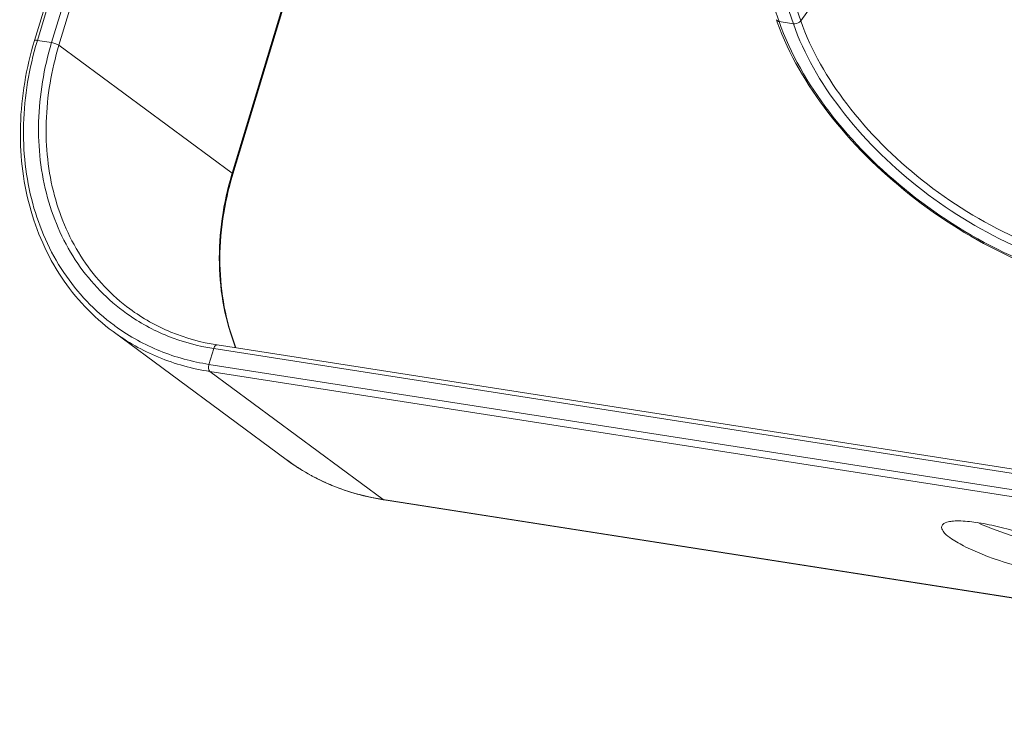
# Model space of a CAD drawing. Units: millimetres. Extents: x 12 to 1176, y 13 to 827.
# Drawn here: x 630 to 699, y 327 to 377 of the extents above; entities that cross this region are included whole.
import ezdxf

# ---------------------------------------------------------------- set-up
doc = ezdxf.new("R2010")
doc.units = ezdxf.units.MM
doc.layers.add('SLD-0', color=7, linetype='Continuous')

msp = doc.modelspace()

# ---------------------------------------------------------------- linework, layer by layer
at = {"layer": 'SLD-0', "lineweight": 0}
for p, q in [((639.3, 404.449), (630.593, 375.631)), ((630.795, 375.649), (639.48, 404.395)), ((640.495, 404.236), (631.81, 375.49)), ((641.015, 404.05), (632.33, 375.304)), ((683.478, 376.989), (676.835, 396.098)), ((677.851, 395.94), (684.493, 376.831)), ((678.481, 395.844), (685.018, 377.04)), ((644.632, 366.208), (653.317, 394.954)), ((644.677, 366.145), (653.361, 394.891)), ((685.018, 377.04), (693.662, 389.175)), ((683.478, 376.989), (684.493, 376.831)), ((630.795, 375.649), (631.81, 375.49)), ((632.33, 375.304), (644.632, 366.208)), ((644.618, 366.161), (644.632, 366.208)), ((648.476, 345.875), (636.173, 354.971)), ((643.563, 354.021), (745.168, 338.154)), ((642.982, 352.639), (643.321, 353.759)), ((643.321, 353.759), (744.925, 337.892)), ((744.587, 336.773), (642.982, 352.639)), ((643.05, 352.132), (655.353, 343.036)), ((744.655, 336.265), (643.05, 352.132)), ((651.21, 344.268), (651.232, 344.258)), ((655.353, 343.036), (756.957, 327.169)), ((655.404, 343.014), (757.008, 327.147))]:
    msp.add_line(p, q, dxfattribs=at)
for centre, radius, start, end in [((700.517, 383.109), 18.242, 199.16812, 199.75688), ((653.835, 368.688), 24.068, 163.18928, 163.3587), ((645.019, 367.312), 14.782, 233.6093, 234.33427), ((657.426, 357.979), 15.054, 233.51965, 237.24352), ((657.424, 357.977), 15.051, 237.24445, 238.288), ((657.459, 358.033), 15.117, 238.28962, 241.084), ((657.492, 358.093), 15.185, 241.08287, 242.03371), ((657.536, 358.178), 15.281, 242.03683, 245.54326), ((657.988, 359.559), 16.745, 260.93831, 261.12417)]:
    msp.add_arc(centre, radius, start, end, dxfattribs=at)
for points, knots in [([(683.286, 377.12), (683.304, 377.067), (683.378, 377.011), (683.455, 376.993), (683.478, 376.989)], [0, 0, 0, 0, 0.707371, 1, 1, 1, 1]), ([(683.349, 376.943), (684.176, 374.639), (686.873, 370.09), (692.599, 364.428), (699.562, 360.086), (704.761, 358.353), (707.328, 357.935)], [0, 0, 0, 0, 0.231169, 0.490036, 0.754369, 1, 1, 1, 1]), ([(707.347, 358.046), (704.787, 358.446), (699.592, 360.162), (692.639, 364.494), (686.94, 370.15), (684.275, 374.695), (683.478, 376.989)], [0, 0, 0, 0, 0.245452, 0.510556, 0.769896, 1, 1, 1, 1]), ([(685.018, 377.04), (684.991, 377.002), (684.85, 376.869), (684.639, 376.808), (684.493, 376.831)], [0, 0, 0, 0, 0.235752, 1, 1, 1, 1]), ([(685.018, 377.04), (685.756, 374.915), (688.224, 370.707), (693.501, 365.469), (699.938, 361.458), (704.748, 359.87), (707.119, 359.499)], [0, 0, 0, 0, 0.230106, 0.489444, 0.754546, 1, 1, 1, 1]), ([(684.493, 376.831), (685.246, 374.664), (687.763, 370.371), (693.146, 365.029), (699.712, 360.938), (704.618, 359.317), (707.036, 358.94)], [0, 0, 0, 0, 0.230105, 0.489444, 0.754547, 1, 1, 1, 1]), ([(630.593, 375.631), (630.006, 373.688), (629.325, 369.731), (629.942, 363.885), (632.205, 358.719), (634.745, 356.027), (636.173, 354.971)], [0, 0, 0, 0, 0.267992, 0.523023, 0.76543, 1, 1, 1, 1]), ([(636.249, 355.413), (634.857, 356.439), (632.378, 359.057), (630.163, 364.092), (629.549, 369.803), (630.205, 373.676), (630.775, 375.581)], [0, 0, 0, 0, 0.233847, 0.475923, 0.731207, 1, 1, 1, 1]), ([(630.593, 375.631), (630.599, 375.652), (630.689, 375.664), (630.748, 375.656), (630.795, 375.649)], [0, 0, 0, 0, 0.318497, 1, 1, 1, 1]), ([(631.81, 375.49), (631.26, 373.668), (630.626, 369.959), (631.227, 364.492), (633.384, 359.687), (635.79, 357.212), (637.137, 356.251)], [0, 0, 0, 0, 0.268981, 0.524262, 0.766194, 1, 1, 1, 1]), ([(632.33, 375.304), (631.796, 373.538), (631.177, 369.945), (631.733, 364.644), (633.778, 359.967), (636.072, 357.533), (637.362, 356.579)], [0, 0, 0, 0, 0.268825, 0.524143, 0.766214, 1, 1, 1, 1]), ([(632.33, 375.304), (632.262, 375.354), (632.088, 375.424), (631.91, 375.475), (631.81, 375.49)], [0, 0, 0, 0, 0.455059, 1, 1, 1, 1]), ([(644.88, 353.811), (644.141, 355.694), (643.368, 359.899), (644, 364.099), (644.618, 366.161)], [0, 0, 0, 0, 0.48449, 1, 1, 1, 1]), ([(644.677, 366.145), (644.054, 364.084), (643.412, 359.89), (644.169, 355.688), (644.901, 353.807)], [0, 0, 0, 0, 0.516181, 1, 1, 1, 1]), ([(644.632, 366.208), (644.64, 366.202), (644.659, 366.187), (644.682, 366.161), (644.677, 366.145)], [0, 0, 0, 0, 0.360272, 1, 1, 1, 1]), ([(637.137, 356.251), (638.04, 355.607), (640.024, 354.523), (642.205, 353.933), (643.321, 353.759)], [0, 0, 0, 0, 0.495457, 1, 1, 1, 1]), ([(637.362, 356.579), (638.259, 355.916), (640.245, 354.799), (642.44, 354.196), (643.563, 354.021)], [0, 0, 0, 0, 0.495157, 1, 1, 1, 1]), ([(642.982, 352.639), (641.794, 352.825), (639.471, 353.455), (637.359, 354.614), (636.4, 355.303)], [0, 0, 0, 0, 0.504547, 1, 1, 1, 1]), ([(643.05, 352.132), (641.805, 352.327), (639.371, 352.996), (637.168, 354.235), (636.173, 354.971)], [0, 0, 0, 0, 0.504566, 1, 1, 1, 1]), ([(643.563, 354.021), (643.54, 354.024), (643.41, 353.996), (643.35, 353.857), (643.321, 353.759)], [0, 0, 0, 0, 0.185866, 1, 1, 1, 1]), ([(643.05, 352.132), (642.99, 352.177), (642.933, 352.368), (642.953, 352.542), (642.982, 352.639)], [0, 0, 0, 0, 0.425006, 1, 1, 1, 1]), ([(648.476, 345.875), (649.472, 345.139), (651.673, 343.897), (654.106, 343.221), (655.35, 343.023)], [0, 0, 0, 0, 0.495769, 1, 1, 1, 1]), ([(651.232, 344.258), (651.556, 344.111), (652.883, 343.564), (654.286, 343.203), (655.353, 343.036)], [0, 0, 0, 0, 0.247804, 1, 1, 1, 1]), ([(695.026, 341.155), (695.07, 341.3), (695.37, 341.447), (695.785, 341.51), (696.487, 341.537), (697.558, 341.425), (699.54, 341.036), (701.546, 340.412), (703.344, 339.62), (704.099, 339.189), (704.404, 338.964)], [0, 0, 0, 0, 0.045806, 0.083146, 0.130993, 0.255106, 0.407927, 0.739332, 0.88569, 1, 1, 1, 1]), ([(702.985, 339.768), (702.054, 339.909), (700.218, 340.357), (698.44, 341.001), (697.587, 341.399)], [0, 0, 0, 0, 0.499993, 1, 1, 1, 1]), ([(695.604, 340.338), (695.428, 340.468), (695.159, 340.671), (694.99, 341.034), (695.026, 341.155)], [0, 0, 0, 0, 0.635226, 1, 1, 1, 1]), ([(704.982, 338.147), (704.938, 338.002), (704.637, 337.855), (704.223, 337.792), (703.521, 337.765), (702.45, 337.877), (700.467, 338.266), (698.461, 338.89), (696.664, 339.682), (695.909, 340.113), (695.604, 340.338)], [0, 0, 0, 0, 0.045806, 0.083146, 0.130993, 0.255106, 0.407927, 0.739332, 0.88569, 1, 1, 1, 1])]:
    msp.add_open_spline(points, degree=3, knots=knots, dxfattribs=at)
msp.add_open_spline([(655.353, 343.036), (655.368, 343.025), (655.386, 343.017), (655.404, 343.014)], degree=3, dxfattribs=at)

doc.saveas('drawing.dxf')
